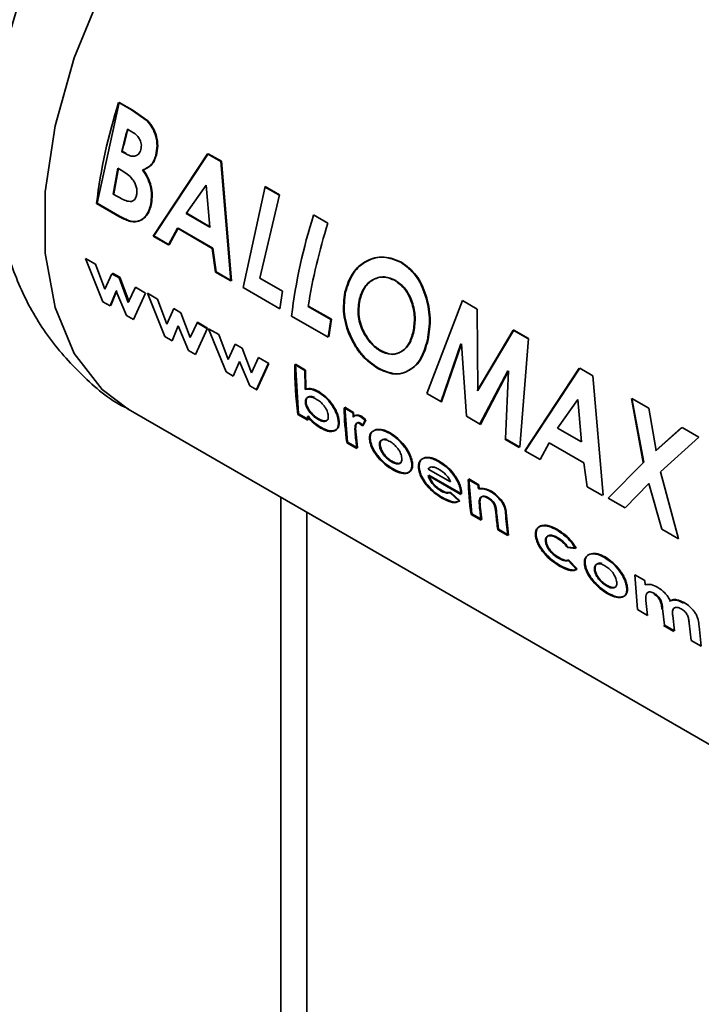
# Paper-space layout 'Blatt1' of a CAD drawing. Units: millimetres. Extents: x 0 to 4201, y 0 to 2970.
# Drawn here: x 3921 to 3939, y 996 to 1021 of the extents above; entities that cross this region are included whole.
import ezdxf

# ---------------------------------------------------------------- set-up
doc = ezdxf.new("R2010")
doc.units = ezdxf.units.MM

psp = doc.layouts.new('Blatt1')

# ---------------------------------------------------------------- linework, layer by layer
at = {"color": 7, "linetype": 'Continuous', "lineweight": 35, "ltscale": 10}
for p, q in [((3923.485, 1016.617), (3924.055, 1019.222)), ((3924.368, 1019.03), (3924.039, 1019.221)), ((3924.055, 1019.222), (3924.385, 1019.031)), ((3924.773, 1018.741), (3924.368, 1019.03)), ((3924.385, 1019.031), (3924.789, 1018.742)), ((3924.266, 1018.531), (3924.381, 1018.464)), ((3924.214, 1017.898), (3924.116, 1017.955)), ((3924.132, 1017.958), (3924.231, 1017.902)), ((3926.334, 1017.895), (3924.932, 1015.765)), ((3924.949, 1015.772), (3926.351, 1017.896)), ((3926.677, 1017.698), (3926.334, 1017.895)), ((3926.351, 1017.896), (3926.693, 1017.699)), ((3923.899, 1016.854), (3924.018, 1017.518)), ((3924.035, 1017.522), (3923.916, 1016.86)), ((3924.018, 1017.518), (3924.107, 1017.467)), ((3926.937, 1014.607), (3926.677, 1017.698)), ((3926.693, 1017.699), (3926.955, 1014.614)), ((3925.781, 1016.351), (3926.299, 1017.085)), ((3926.299, 1017.085), (3926.397, 1015.995)), ((3927.258, 1014.439), (3927.828, 1017.044)), ((3928.181, 1016.829), (3927.812, 1017.043)), ((3927.828, 1017.044), (3928.197, 1016.83)), ((3924.005, 1016.792), (3923.899, 1016.854)), ((3928.197, 1016.83), (3927.689, 1014.682)), ((3923.468, 1016.61), (3924.046, 1016.276)), ((3924.064, 1016.283), (3923.485, 1016.617)), ((3926.397, 1015.995), (3925.781, 1016.351)), ((3925.798, 1016.356), (3926.415, 1016)), ((3929.447, 1016.098), (3929.078, 1016.312)), ((3925.575, 1015.974), (3925.343, 1015.544)), ((3926.472, 1015.456), (3925.575, 1015.974)), ((3924.932, 1015.765), (3925.326, 1015.537)), ((3925.343, 1015.544), (3924.949, 1015.772)), ((3925.326, 1015.537), (3925.558, 1015.968)), ((3925.558, 1015.968), (3926.455, 1015.45)), ((3926.455, 1015.45), (3926.543, 1014.835)), ((3926.56, 1014.842), (3926.472, 1015.456)), ((3923.18, 1015.191), (3923.629, 1014.07)), ((3923.44, 1015.041), (3923.18, 1015.191)), ((3923.684, 1014.395), (3923.44, 1015.041)), ((3923.866, 1014.795), (3923.684, 1014.395)), ((3924.048, 1014.69), (3923.866, 1014.795)), ((3923.883, 1014.806), (3924.065, 1014.701)), ((3924.065, 1014.701), (3924.306, 1014.064)), ((3926.543, 1014.835), (3926.937, 1014.607)), ((3926.955, 1014.614), (3926.56, 1014.842)), ((3924.288, 1014.052), (3924.048, 1014.69)), ((3924.473, 1014.445), (3924.288, 1014.052)), ((3924.734, 1014.294), (3924.473, 1014.445)), ((3927.689, 1014.682), (3928.269, 1014.347)), ((3923.817, 1013.961), (3923.977, 1014.346)), ((3923.994, 1014.358), (3923.835, 1013.974)), ((3923.977, 1014.346), (3924.243, 1013.715)), ((3924.425, 1013.61), (3924.734, 1014.294)), ((3924.78, 1014.288), (3925.041, 1014.138)), ((3925.23, 1013.169), (3924.78, 1014.288)), ((3928.208, 1013.891), (3927.258, 1014.439)), ((3928.269, 1014.347), (3928.208, 1013.891)), ((3923.629, 1014.07), (3923.817, 1013.961)), ((3925.041, 1014.138), (3925.285, 1013.494)), ((3929.519, 1013.61), (3928.938, 1013.945)), ((3928.955, 1013.951), (3929.536, 1013.616)), ((3932.007, 1011.697), (3932.924, 1014.101)), ((3932.924, 1014.101), (3933.308, 1013.88)), ((3924.243, 1013.715), (3924.425, 1013.61)), ((3925.285, 1013.494), (3925.467, 1013.892)), ((3925.467, 1013.892), (3925.648, 1013.787)), ((3925.648, 1013.787), (3925.889, 1013.15)), ((3928.507, 1013.701), (3929.457, 1013.152)), ((3933.308, 1013.88), (3933.322, 1011.777)), ((3925.577, 1013.444), (3925.418, 1013.06)), ((3925.843, 1012.814), (3925.577, 1013.444)), ((3925.889, 1013.15), (3926.074, 1013.542)), ((3926.317, 1013.38), (3926.056, 1013.531)), ((3926.074, 1013.542), (3926.335, 1013.391)), ((3929.536, 1013.616), (3929.474, 1013.16)), ((3926.335, 1013.391), (3926.026, 1012.709)), ((3926.364, 1013.374), (3926.624, 1013.224)), ((3926.813, 1012.255), (3926.364, 1013.374)), ((3926.624, 1013.224), (3926.868, 1012.58)), ((3934.234, 1013.335), (3933.305, 1011.771)), ((3933.322, 1011.777), (3934.25, 1013.336)), ((3934.234, 1013.335), (3934.25, 1013.336)), ((3934.614, 1013.116), (3934.234, 1013.335)), ((3934.25, 1013.336), (3934.63, 1013.117)), ((3925.418, 1013.06), (3925.23, 1013.169)), ((3926.868, 1012.58), (3927.05, 1012.978)), ((3927.05, 1012.978), (3927.232, 1012.873)), ((3932.364, 1011.474), (3932.88, 1012.982)), ((3932.897, 1012.985), (3932.381, 1011.481)), ((3933.026, 1011.109), (3932.897, 1012.985)), ((3934.63, 1013.117), (3934.408, 1010.311)), ((3926.026, 1012.709), (3925.843, 1012.814)), ((3927.232, 1012.873), (3927.472, 1012.237)), ((3927.16, 1012.53), (3927.001, 1012.146)), ((3927.426, 1011.901), (3927.16, 1012.53)), ((3927.472, 1012.237), (3927.657, 1012.628)), ((3927.591, 1011.782), (3927.9, 1012.466)), ((3927.918, 1012.477), (3927.609, 1011.795)), ((3927.657, 1012.628), (3927.918, 1012.477)), ((3928.854, 1012.295), (3928.595, 1012.445)), ((3928.688, 1011.172), (3928.612, 1012.454)), ((3928.612, 1012.454), (3928.871, 1012.305)), ((3927.001, 1012.146), (3926.813, 1012.255)), ((3928.871, 1012.305), (3928.879, 1011.817)), ((3933.369, 1010.894), (3934.094, 1012.281)), ((3934.111, 1012.285), (3933.387, 1010.901)), ((3934.034, 1010.527), (3934.111, 1012.285)), ((3935.938, 1012.351), (3934.536, 1010.22)), ((3934.553, 1010.228), (3935.955, 1012.352)), ((3935.955, 1012.352), (3936.297, 1012.154)), ((3936.297, 1012.154), (3936.558, 1009.07)), ((3927.609, 1011.795), (3927.426, 1011.901)), ((3932.381, 1011.481), (3932.007, 1011.697)), ((3935.385, 1010.807), (3935.903, 1011.541)), ((3935.903, 1011.541), (3936.001, 1010.451)), ((3937.29, 1011.571), (3937.593, 1009.919)), ((3937.306, 1011.572), (3937.741, 1011.321)), ((3937.61, 1009.923), (3937.306, 1011.572)), ((3924.286, 1011.295), (3942.671, 1000.682)), ((3928.67, 1011.159), (3928.929, 1011.01)), ((3928.947, 1011.023), (3928.688, 1011.172)), ((3930.095, 1011.199), (3929.865, 1011.332)), ((3929.882, 1011.343), (3930.112, 1011.21)), ((3929.954, 1010.441), (3929.882, 1011.343)), ((3930.112, 1011.21), (3930.116, 1011.096)), ((3937.741, 1011.321), (3937.929, 1010.223)), ((3928.934, 1011.118), (3928.947, 1011.023)), ((3930.267, 1010.925), (3930.341, 1010.862)), ((3930.359, 1010.873), (3930.285, 1010.936)), ((3930.412, 1011.01), (3930.31, 1011.091)), ((3930.328, 1011.102), (3930.429, 1011.021)), ((3930.341, 1010.862), (3930.412, 1011.01)), ((3930.429, 1011.021), (3930.359, 1010.873)), ((3933.387, 1010.901), (3933.026, 1011.109)), ((3930.156, 1010.637), (3930.151, 1010.682)), ((3930.168, 1010.694), (3930.173, 1010.65)), ((3930.173, 1010.65), (3930.213, 1010.292)), ((3936.001, 1010.451), (3935.385, 1010.807)), ((3938.586, 1010.823), (3937.912, 1010.22)), ((3937.929, 1010.223), (3938.602, 1010.824)), ((3938.602, 1010.824), (3939.038, 1010.572)), ((3929.936, 1010.428), (3930.196, 1010.279)), ((3930.213, 1010.292), (3929.954, 1010.441)), ((3934.017, 1010.52), (3934.391, 1010.304)), ((3934.408, 1010.311), (3934.034, 1010.527)), ((3934.93, 1009.993), (3935.162, 1010.424)), ((3935.162, 1010.424), (3936.059, 1009.906)), ((3939.038, 1010.572), (3938.045, 1009.671)), ((3934.536, 1010.22), (3934.93, 1009.993)), ((3936.059, 1009.906), (3936.146, 1009.291)), ((3936.69, 1008.994), (3937.61, 1009.923)), ((3932.615, 1009.414), (3932.039, 1009.746)), ((3938.045, 1009.671), (3938.511, 1007.943)), ((3932.038, 1009.579), (3932.886, 1009.09)), ((3932.904, 1009.102), (3932.056, 1009.591)), ((3933.333, 1009.33), (3933.074, 1009.48)), ((3933.092, 1009.49), (3933.351, 1009.341)), ((3933.163, 1008.589), (3933.092, 1009.49)), ((3937.74, 1009.374), (3937.126, 1008.742)), ((3938.076, 1008.194), (3937.74, 1009.374)), ((3932.836, 1008.917), (3932.605, 1009.132)), ((3932.623, 1009.144), (3932.854, 1008.929)), ((3932.886, 1009.09), (3932.884, 1009.131)), ((3932.901, 1009.143), (3932.904, 1009.102)), ((3933.351, 1009.341), (3933.354, 1009.243)), ((3936.146, 1009.291), (3936.541, 1009.063)), ((3937.126, 1008.742), (3936.69, 1008.994)), ((3928.905, 816.876), (3928.905, 1008.628)), ((3933.383, 1008.791), (3933.422, 1008.439)), ((3934.056, 1008.625), (3934.113, 1008.04)), ((3933.146, 1008.576), (3933.405, 1008.426)), ((3933.422, 1008.439), (3933.163, 1008.589)), ((3933.854, 1008.19), (3933.812, 1008.574)), ((3933.837, 1008.177), (3934.096, 1008.027)), ((3934.113, 1008.04), (3933.854, 1008.19)), ((3938.511, 1007.943), (3938.076, 1008.194)), ((3935.637, 1007.716), (3935.844, 1007.695)), ((3935.862, 1007.706), (3935.654, 1007.727)), ((3935.874, 1007.151), (3935.661, 1007.384)), ((3935.678, 1007.396), (3935.892, 1007.164)), ((3937.38, 1007.015), (3937.639, 1006.865)), ((3937.452, 1006.113), (3937.38, 1007.015)), ((3937.639, 1006.865), (3937.643, 1006.754)), ((3937.668, 1006.353), (3937.711, 1005.963)), ((3937.711, 1005.963), (3937.452, 1006.113)), ((3938.143, 1005.714), (3938.097, 1006.139)), ((3938.359, 1005.96), (3938.402, 1005.565)), ((3938.125, 1005.701), (3938.384, 1005.552)), ((3938.402, 1005.565), (3938.143, 1005.714)), ((3938.833, 1005.315), (3938.786, 1005.761)), ((3939.04, 1005.683), (3939.093, 1005.166)), ((3939.093, 1005.166), (3938.833, 1005.315))]:
    psp.add_line(p, q, dxfattribs=at)
at = {"color": 1, "linetype": 'Continuous', "lineweight": 35, "ltscale": 10}
psp.add_line((3928.232, 816.488), (3928.232, 1009.017), dxfattribs=at)
at = {"color": 1, "linetype": 'Continuous', "lineweight": 35, "ltscale": 10, "flags": 128}
psp.add_lwpolyline([(3934.785, 1029.482), (3934.538, 1029.612), (3933.444, 1029.934), (3932.218, 1029.931), (3930.9, 1029.604), (3929.536, 1028.962), (3928.172, 1028.028), (3926.854, 1026.835), (3925.627, 1025.421), (3924.534, 1023.837), (3923.611, 1022.135), (3922.89, 1020.373), (3922.395, 1018.612), (3922.143, 1016.912), (3922.143, 1015.329), (3922.395, 1013.92), (3922.89, 1012.73), (3923.611, 1011.801), (3924.286, 1011.295)], dxfattribs=at)
at = {"color": 7, "linetype": 'Continuous', "lineweight": 35, "ltscale": 100}
for centre, radius, start, end in [((3937.466, 1014.915), 14.101, 162.2228, 173.0983), ((3938.658, 1014.476), 14.952, 164.2663, 166.547), ((3938.64, 1014.488), 14.917, 164.2663, 166.547), ((3942.506, 1012.006), 14.101, 162.2228, 173.0983), ((3943.227, 1011.702), 14.464, 162.3066, 171.0817), ((3941.844, 1011.711), 12.471, 171.2411, 173.3609), ((3937.559, 1012.325), 8.965, 179.2348, 187.4685), ((3938.532, 1012.19), 9.678, 179.377, 182.2757), ((3938.514, 1011.566), 8.653, 181.5456, 187.5522), ((3939.438, 1011.465), 9.347, 181.6315, 182.3337), ((3936.841, 1012.072), 7.982, 186.9513, 187.6428), ((3938.325, 1011.368), 8.202, 185.108, 187.6283), ((3941.724, 1009.713), 8.653, 181.5456, 187.5522), ((3942.69, 1009.597), 9.361, 181.6318, 182.2349), ((3941.529, 1009.514), 8.197, 185.1502, 187.6288), ((3942.412, 1009.138), 8.391, 183.5833, 187.6036), ((3941.988, 1009.268), 8.224, 184.9279, 187.626)]:
    psp.add_arc(centre, radius, start, end, dxfattribs=at)
at = {"color": 7, "linetype": 'Continuous', "lineweight": 35, "ltscale": 10}
for points, knots in [([(3922.638, 1024.37), (3922.341, 1023.81), (3921.925, 1023.028), (3921.465, 1021.825), (3921.148, 1020.798), (3920.895, 1019.566), (3920.771, 1018.279), (3920.81, 1016.953), (3921.042, 1015.631), (3921.49, 1014.358), (3922.16, 1013.172), (3923.074, 1012.158), (3923.808, 1011.521), (3924.259, 1011.318), (3924.289, 1011.305)], [0, 0, 0, 0, 0.1221575, 0.1706499, 0.2510161, 0.3337941, 0.4224984, 0.5149651, 0.6095394, 0.7047556, 0.800002, 0.8957272, 0.9930305, 1, 1, 1, 1]), ([(3924.998, 1017.858), (3925.014, 1017.937), (3925.044, 1018.093), (3925.007, 1018.344), (3924.918, 1018.572), (3924.821, 1018.684), (3924.773, 1018.741)], [0, 0, 0, 0, 0.250164, 0.500022, 0.749903, 1, 1, 1, 1]), ([(3924.789, 1018.742), (3924.838, 1018.686), (3924.934, 1018.574), (3925.023, 1018.346), (3925.061, 1018.095), (3925.03, 1017.939), (3925.015, 1017.861)], [0, 0, 0, 0, 0.250344, 0.500318, 0.750073, 1, 1, 1, 1]), ([(3924.381, 1018.464), (3924.418, 1018.44), (3924.488, 1018.396), (3924.564, 1018.311), (3924.606, 1018.226), (3924.624, 1018.153), (3924.627, 1018.078), (3924.617, 1018.031), (3924.612, 1018.008)], [0, 0, 0, 0, 0.265066, 0.499481, 0.627589, 0.749546, 0.87464, 1, 1, 1, 1]), ([(3924.612, 1018.008), (3924.605, 1017.984), (3924.59, 1017.937), (3924.552, 1017.881), (3924.503, 1017.844), (3924.43, 1017.822), (3924.329, 1017.837), (3924.254, 1017.877), (3924.214, 1017.898)], [0, 0, 0, 0, 0.125365, 0.250402, 0.372648, 0.50052, 0.7374, 1, 1, 1, 1]), ([(3924.659, 1017.474), (3924.734, 1017.506), (3924.846, 1017.555), (3924.951, 1017.712), (3924.983, 1017.809), (3924.998, 1017.858)], [0, 0, 0, 0, 0.498548, 0.74915, 1, 1, 1, 1]), ([(3925.015, 1017.861), (3924.999, 1017.812), (3924.968, 1017.715), (3924.863, 1017.558), (3924.751, 1017.51), (3924.676, 1017.477)], [0, 0, 0, 0, 0.250689, 0.501216, 1, 1, 1, 1]), ([(3924.107, 1017.467), (3924.211, 1017.403), (3924.342, 1017.323), (3924.458, 1017.146), (3924.498, 1017.044), (3924.515, 1016.935), (3924.507, 1016.869), (3924.503, 1016.836)], [0, 0, 0, 0, 0.498887, 0.6266712, 0.7518438, 0.874355, 1, 1, 1, 1]), ([(3924.869, 1016.604), (3924.878, 1016.677), (3924.897, 1016.822), (3924.866, 1017.06), (3924.783, 1017.285), (3924.701, 1017.411), (3924.659, 1017.474)], [0, 0, 0, 0, 0.250311, 0.50017, 0.749864, 1, 1, 1, 1]), ([(3924.676, 1017.477), (3924.718, 1017.415), (3924.8, 1017.29), (3924.883, 1017.065), (3924.914, 1016.827), (3924.896, 1016.682), (3924.886, 1016.61)], [0, 0, 0, 0, 0.250362, 0.500128, 0.749883, 1, 1, 1, 1]), ([(3924.503, 1016.836), (3924.495, 1016.805), (3924.481, 1016.748), (3924.435, 1016.687), (3924.371, 1016.658), (3924.226, 1016.667), (3924.102, 1016.737), (3924.005, 1016.792)], [0, 0, 0, 0, 0.130024, 0.247045, 0.365469, 0.499248, 1, 1, 1, 1]), ([(3924.046, 1016.276), (3924.135, 1016.229), (3924.268, 1016.158), (3924.443, 1016.128), (3924.566, 1016.151), (3924.674, 1016.214), (3924.763, 1016.314), (3924.833, 1016.444), (3924.857, 1016.551), (3924.869, 1016.604)], [0, 0, 0, 0, 0.2497622, 0.3761785, 0.4995371, 0.6233897, 0.7503111, 0.8748669, 1, 1, 1, 1]), ([(3924.886, 1016.61), (3924.874, 1016.556), (3924.851, 1016.449), (3924.781, 1016.32), (3924.691, 1016.22), (3924.583, 1016.158), (3924.461, 1016.135), (3924.285, 1016.165), (3924.152, 1016.236), (3924.064, 1016.283)], [0, 0, 0, 0, 0.124973, 0.249478, 0.376157, 0.500054, 0.623425, 0.749979, 1, 1, 1, 1]), ([(3931.333, 1015.09), (3931.185, 1015.151), (3930.889, 1015.272), (3930.433, 1015.154), (3930.056, 1014.835), (3929.942, 1014.492), (3929.885, 1014.32)], [0, 0, 0, 0, 0.249649, 0.499611, 0.749719, 1, 1, 1, 1]), ([(3929.902, 1014.324), (3929.959, 1014.496), (3930.073, 1014.838), (3930.45, 1015.156), (3930.905, 1015.273), (3931.201, 1015.152), (3931.349, 1015.091)], [0, 0, 0, 0, 0.250006, 0.499999, 0.750075, 1, 1, 1, 1]), ([(3932.02, 1013.078), (3932.049, 1013.267), (3932.105, 1013.644), (3931.983, 1014.246), (3931.739, 1014.785), (3931.469, 1014.989), (3931.333, 1015.09)], [0, 0, 0, 0, 0.250373, 0.500479, 0.750391, 1, 1, 1, 1]), ([(3931.349, 1015.091), (3931.485, 1014.99), (3931.755, 1014.786), (3931.999, 1014.248), (3932.122, 1013.647), (3932.065, 1013.27), (3932.037, 1013.082)], [0, 0, 0, 0, 0.249888, 0.499906, 0.7499, 1, 1, 1, 1]), ([(3930.253, 1014.101), (3930.288, 1014.216), (3930.34, 1014.388), (3930.479, 1014.553), (3930.604, 1014.644), (3930.743, 1014.699), (3930.94, 1014.723), (3931.086, 1014.659), (3931.183, 1014.617)], [0, 0, 0, 0, 0.249653, 0.373768, 0.500126, 0.626927, 0.750617, 1, 1, 1, 1]), ([(3931.199, 1014.619), (3931.102, 1014.661), (3930.957, 1014.725), (3930.76, 1014.702), (3930.621, 1014.647), (3930.496, 1014.556), (3930.357, 1014.391), (3930.305, 1014.22), (3930.27, 1014.105)], [0, 0, 0, 0, 0.249409, 0.373104, 0.499893, 0.626252, 0.750356, 1, 1, 1, 1]), ([(3931.183, 1014.617), (3931.272, 1014.551), (3931.406, 1014.453), (3931.536, 1014.24), (3931.634, 1014.004), (3931.707, 1013.669), (3931.67, 1013.421), (3931.652, 1013.297)], [0, 0, 0, 0, 0.249372, 0.371585, 0.500168, 0.749897, 1, 1, 1, 1]), ([(3931.669, 1013.301), (3931.687, 1013.425), (3931.723, 1013.672), (3931.651, 1014.006), (3931.553, 1014.242), (3931.422, 1014.455), (3931.289, 1014.553), (3931.199, 1014.619)], [0, 0, 0, 0, 0.249834, 0.499448, 0.628036, 0.75035, 1, 1, 1, 1]), ([(3929.885, 1014.32), (3929.862, 1014.132), (3929.817, 1013.755), (3929.971, 1013.257), (3930.155, 1012.906), (3930.385, 1012.59), (3930.595, 1012.443), (3930.736, 1012.345)], [0, 0, 0, 0, 0.249966, 0.499826, 0.626899, 0.750551, 1, 1, 1, 1]), ([(3930.754, 1012.352), (3930.613, 1012.45), (3930.403, 1012.597), (3930.173, 1012.913), (3929.989, 1013.263), (3929.834, 1013.76), (3929.879, 1014.136), (3929.902, 1014.324)], [0, 0, 0, 0, 0.249729, 0.37344, 0.500561, 0.750308, 1, 1, 1, 1]), ([(3930.373, 1013.26), (3930.342, 1013.327), (3930.278, 1013.459), (3930.209, 1013.752), (3930.236, 1013.961), (3930.253, 1014.101)], [0, 0, 0, 0, 0.250569, 0.501127, 1, 1, 1, 1]), ([(3930.27, 1014.105), (3930.252, 1013.966), (3930.226, 1013.757), (3930.288, 1013.502), (3930.341, 1013.364), (3930.374, 1013.299), (3930.39, 1013.266)], [0, 0, 0, 0, 0.4984603, 0.748954, 0.8744467, 1, 1, 1, 1]), ([(3930.794, 1012.802), (3930.713, 1012.857), (3930.551, 1012.969), (3930.432, 1013.163), (3930.373, 1013.26)], [0, 0, 0, 0, 0.499893, 1, 1, 1, 1]), ([(3930.39, 1013.266), (3930.45, 1013.169), (3930.568, 1012.975), (3930.73, 1012.864), (3930.811, 1012.808)], [0, 0, 0, 0, 0.499976, 1, 1, 1, 1]), ([(3931.652, 1013.297), (3931.619, 1013.184), (3931.553, 1012.959), (3931.372, 1012.789), (3931.209, 1012.719), (3931.029, 1012.697), (3930.888, 1012.76), (3930.794, 1012.802)], [0, 0, 0, 0, 0.250131, 0.499857, 0.628505, 0.750657, 1, 1, 1, 1]), ([(3930.811, 1012.808), (3930.906, 1012.766), (3931.046, 1012.703), (3931.226, 1012.725), (3931.35, 1012.778), (3931.462, 1012.863), (3931.587, 1013.02), (3931.636, 1013.189), (3931.669, 1013.301)], [0, 0, 0, 0, 0.249306, 0.371359, 0.499893, 0.626645, 0.750466, 1, 1, 1, 1]), ([(3930.736, 1012.345), (3930.879, 1012.281), (3931.165, 1012.153), (3931.553, 1012.268), (3931.869, 1012.565), (3931.97, 1012.907), (3932.02, 1013.078)], [0, 0, 0, 0, 0.249694, 0.499565, 0.749634, 1, 1, 1, 1]), ([(3932.037, 1013.082), (3931.987, 1012.911), (3931.886, 1012.57), (3931.57, 1012.275), (3931.182, 1012.16), (3930.896, 1012.288), (3930.754, 1012.352)], [0, 0, 0, 0, 0.250088, 0.500045, 0.750026, 1, 1, 1, 1]), ([(3929.192, 1011.736), (3929.132, 1011.767), (3929.011, 1011.827), (3928.911, 1011.813), (3928.861, 1011.805)], [0, 0, 0, 0, 0.500087, 1, 1, 1, 1]), ([(3928.879, 1011.817), (3928.929, 1011.824), (3929.029, 1011.838), (3929.15, 1011.777), (3929.21, 1011.747)], [0, 0, 0, 0, 0.499798, 1, 1, 1, 1]), ([(3929.717, 1010.971), (3929.712, 1011.005), (3929.704, 1011.075), (3929.667, 1011.189), (3929.611, 1011.304), (3929.518, 1011.45), (3929.376, 1011.615), (3929.254, 1011.696), (3929.192, 1011.736)], [0, 0, 0, 0, 0.125365, 0.250605, 0.371802, 0.500971, 0.750345, 1, 1, 1, 1]), ([(3929.21, 1011.747), (3929.271, 1011.707), (3929.394, 1011.626), (3929.535, 1011.461), (3929.629, 1011.316), (3929.685, 1011.2), (3929.722, 1011.086), (3929.73, 1011.017), (3929.734, 1010.983)], [0, 0, 0, 0, 0.249904, 0.499411, 0.628516, 0.749691, 0.874797, 1, 1, 1, 1]), ([(3928.867, 1011.465), (3928.867, 1011.484), (3928.866, 1011.522), (3928.881, 1011.565), (3928.91, 1011.595), (3928.961, 1011.615), (3929.041, 1011.61), (3929.112, 1011.574), (3929.147, 1011.556)], [0, 0, 0, 0, 0.12529, 0.250481, 0.37011, 0.500799, 0.750138, 1, 1, 1, 1]), ([(3929.189, 1011.032), (3929.153, 1011.055), (3929.081, 1011.101), (3928.993, 1011.191), (3928.934, 1011.273), (3928.899, 1011.339), (3928.875, 1011.404), (3928.87, 1011.445), (3928.867, 1011.465)], [0, 0, 0, 0, 0.249781, 0.499107, 0.629147, 0.749447, 0.874657, 1, 1, 1, 1]), ([(3929.099, 1011.596), (3929.086, 1011.602), (3929.038, 1011.625), (3928.979, 1011.625), (3928.927, 1011.607), (3928.899, 1011.577), (3928.883, 1011.534), (3928.884, 1011.496), (3928.885, 1011.477)], [0, 0, 0, 0, 0.110736, 0.406574, 0.561488, 0.703319, 0.851611, 1, 1, 1, 1]), ([(3928.885, 1011.477), (3928.887, 1011.457), (3928.892, 1011.417), (3928.916, 1011.351), (3928.952, 1011.285), (3929.011, 1011.204), (3929.099, 1011.113), (3929.17, 1011.068), (3929.206, 1011.045)], [0, 0, 0, 0, 0.125158, 0.250234, 0.370414, 0.500501, 0.749974, 1, 1, 1, 1]), ([(3929.147, 1011.556), (3929.182, 1011.533), (3929.253, 1011.488), (3929.336, 1011.397), (3929.393, 1011.315), (3929.427, 1011.249), (3929.45, 1011.183), (3929.455, 1011.144), (3929.457, 1011.124)], [0, 0, 0, 0, 0.24982, 0.499166, 0.628449, 0.749512, 0.874676, 1, 1, 1, 1]), ([(3930.116, 1011.096), (3930.128, 1011.109), (3930.151, 1011.134), (3930.204, 1011.143), (3930.263, 1011.134), (3930.306, 1011.113), (3930.328, 1011.102)], [0, 0, 0, 0, 0.250005, 0.499907, 0.742592, 1, 1, 1, 1]), ([(3928.917, 1011.105), (3928.971, 1011.043), (3929.08, 1010.919), (3929.2, 1010.843), (3929.259, 1010.805)], [0, 0, 0, 0, 0.500036, 1, 1, 1, 1]), ([(3929.277, 1010.818), (3929.217, 1010.856), (3929.098, 1010.932), (3928.989, 1011.056), (3928.934, 1011.118)], [0, 0, 0, 0, 0.500075, 1, 1, 1, 1]), ([(3929.457, 1011.124), (3929.458, 1011.104), (3929.458, 1011.067), (3929.444, 1011.024), (3929.418, 1010.995), (3929.37, 1010.975), (3929.294, 1010.979), (3929.224, 1011.014), (3929.189, 1011.032)], [0, 0, 0, 0, 0.1322335, 0.2503122, 0.3712292, 0.5007681, 0.7501856, 1, 1, 1, 1]), ([(3929.206, 1011.045), (3929.241, 1011.027), (3929.311, 1010.992), (3929.384, 1010.986), (3929.416, 1011.001), (3929.424, 1011.006)], [0, 0, 0, 0, 0.422837, 0.844826, 1, 1, 1, 1]), ([(3929.259, 1010.805), (3929.32, 1010.775), (3929.441, 1010.714), (3929.569, 1010.714), (3929.65, 1010.749), (3929.695, 1010.8), (3929.719, 1010.873), (3929.718, 1010.938), (3929.717, 1010.971)], [0, 0, 0, 0, 0.24962, 0.499091, 0.629004, 0.749515, 0.874703, 1, 1, 1, 1]), ([(3929.734, 1010.983), (3929.735, 1010.95), (3929.737, 1010.885), (3929.712, 1010.812), (3929.668, 1010.762), (3929.587, 1010.727), (3929.458, 1010.727), (3929.337, 1010.788), (3929.277, 1010.818)], [0, 0, 0, 0, 0.125124, 0.250181, 0.370569, 0.500532, 0.750134, 1, 1, 1, 1]), ([(3930.31, 1011.091), (3930.289, 1011.102), (3930.246, 1011.124), (3930.186, 1011.133), (3930.134, 1011.123), (3930.11, 1011.098), (3930.099, 1011.085)], [0, 0, 0, 0, 0.256014, 0.499868, 0.749799, 1, 1, 1, 1]), ([(3930.151, 1010.682), (3930.146, 1010.748), (3930.14, 1010.83), (3930.165, 1010.907), (3930.189, 1010.933), (3930.223, 1010.944), (3930.253, 1010.931), (3930.267, 1010.925)], [0, 0, 0, 0, 0.501223, 0.629823, 0.751333, 0.874983, 1, 1, 1, 1]), ([(3930.285, 1010.936), (3930.27, 1010.942), (3930.241, 1010.955), (3930.206, 1010.944), (3930.183, 1010.919), (3930.158, 1010.842), (3930.164, 1010.76), (3930.168, 1010.694)], [0, 0, 0, 0, 0.12522, 0.24898, 0.370439, 0.499075, 1, 1, 1, 1]), ([(3930.681, 1010.755), (3930.634, 1010.737), (3930.564, 1010.709), (3930.521, 1010.607), (3930.522, 1010.54), (3930.522, 1010.506)], [0, 0, 0, 0, 0.498708, 0.749277, 1, 1, 1, 1]), ([(3930.54, 1010.518), (3930.54, 1010.552), (3930.539, 1010.618), (3930.582, 1010.721), (3930.652, 1010.748), (3930.698, 1010.766)], [0, 0, 0, 0, 0.250555, 0.501053, 1, 1, 1, 1]), ([(3931.038, 1010.671), (3930.973, 1010.704), (3930.844, 1010.769), (3930.735, 1010.76), (3930.681, 1010.755)], [0, 0, 0, 0, 0.500119, 1, 1, 1, 1]), ([(3930.698, 1010.766), (3930.753, 1010.771), (3930.862, 1010.78), (3930.991, 1010.714), (3931.056, 1010.682)], [0, 0, 0, 0, 0.49978, 1, 1, 1, 1]), ([(3931.616, 1009.876), (3931.611, 1009.914), (3931.6, 1009.988), (3931.552, 1010.111), (3931.488, 1010.23), (3931.385, 1010.377), (3931.233, 1010.541), (3931.105, 1010.627), (3931.038, 1010.671)], [0, 0, 0, 0, 0.126511, 0.250254, 0.374277, 0.500629, 0.741707, 1, 1, 1, 1]), ([(3931.056, 1010.682), (3931.122, 1010.637), (3931.251, 1010.552), (3931.403, 1010.388), (3931.505, 1010.242), (3931.569, 1010.122), (3931.618, 1010), (3931.628, 1009.926), (3931.634, 1009.888)], [0, 0, 0, 0, 0.258521, 0.499732, 0.626034, 0.750045, 0.873409, 1, 1, 1, 1]), ([(3930.522, 1010.506), (3930.528, 1010.47), (3930.538, 1010.397), (3930.586, 1010.28), (3930.655, 1010.164), (3930.763, 1010.021), (3930.921, 1009.859), (3931.049, 1009.776), (3931.113, 1009.735)], [0, 0, 0, 0, 0.125198, 0.250314, 0.369731, 0.500765, 0.750243, 1, 1, 1, 1]), ([(3931.131, 1009.748), (3931.067, 1009.789), (3930.938, 1009.872), (3930.781, 1010.033), (3930.672, 1010.177), (3930.604, 1010.292), (3930.556, 1010.41), (3930.545, 1010.482), (3930.54, 1010.518)], [0, 0, 0, 0, 0.249989, 0.4996, 0.630578, 0.749985, 0.874972, 1, 1, 1, 1]), ([(3930.781, 1010.359), (3930.781, 1010.378), (3930.781, 1010.415), (3930.795, 1010.459), (3930.822, 1010.488), (3930.87, 1010.51), (3930.948, 1010.508), (3931.017, 1010.473), (3931.052, 1010.456)], [0, 0, 0, 0, 0.133646, 0.250362, 0.371887, 0.50078, 0.750149, 1, 1, 1, 1]), ([(3930.974, 1010.509), (3930.972, 1010.51), (3930.936, 1010.525), (3930.888, 1010.52), (3930.839, 1010.5), (3930.813, 1010.471), (3930.798, 1010.427), (3930.799, 1010.39), (3930.799, 1010.371)], [0, 0, 0, 0, 0.02077, 0.346569, 0.5148, 0.673454, 0.825666, 1, 1, 1, 1]), ([(3931.052, 1010.456), (3931.087, 1010.433), (3931.157, 1010.389), (3931.24, 1010.298), (3931.295, 1010.216), (3931.327, 1010.152), (3931.349, 1010.088), (3931.354, 1010.048), (3931.357, 1010.026)], [0, 0, 0, 0, 0.249894, 0.499204, 0.627634, 0.749607, 0.866156, 1, 1, 1, 1]), ([(3931.093, 1009.933), (3931.057, 1009.955), (3930.987, 1010), (3930.902, 1010.09), (3930.845, 1010.171), (3930.812, 1010.234), (3930.79, 1010.298), (3930.784, 1010.338), (3930.781, 1010.359)], [0, 0, 0, 0, 0.249832, 0.499159, 0.627791, 0.749551, 0.86597, 1, 1, 1, 1]), ([(3930.799, 1010.371), (3930.802, 1010.35), (3930.808, 1010.31), (3930.829, 1010.246), (3930.863, 1010.183), (3930.919, 1010.102), (3931.005, 1010.013), (3931.075, 1009.968), (3931.11, 1009.946)], [0, 0, 0, 0, 0.133819, 0.25013, 0.371765, 0.500442, 0.749917, 1, 1, 1, 1]), ([(3931.357, 1010.026), (3931.358, 1010.008), (3931.359, 1009.97), (3931.345, 1009.927), (3931.32, 1009.897), (3931.273, 1009.877), (3931.197, 1009.88), (3931.127, 1009.915), (3931.093, 1009.933)], [0, 0, 0, 0, 0.125345, 0.250565, 0.370975, 0.500889, 0.750188, 1, 1, 1, 1]), ([(3931.11, 1009.946), (3931.145, 1009.928), (3931.214, 1009.893), (3931.287, 1009.887), (3931.317, 1009.903), (3931.325, 1009.907)], [0, 0, 0, 0, 0.426149, 0.851241, 1, 1, 1, 1]), ([(3931.113, 1009.735), (3931.178, 1009.702), (3931.306, 1009.637), (3931.446, 1009.624), (3931.534, 1009.654), (3931.585, 1009.703), (3931.617, 1009.775), (3931.617, 1009.842), (3931.616, 1009.876)], [0, 0, 0, 0, 0.253288, 0.499353, 0.625076, 0.749743, 0.87486, 1, 1, 1, 1]), ([(3931.634, 1009.888), (3931.634, 1009.854), (3931.635, 1009.787), (3931.602, 1009.715), (3931.552, 1009.666), (3931.464, 1009.636), (3931.323, 1009.65), (3931.196, 1009.715), (3931.131, 1009.748)], [0, 0, 0, 0, 0.124971, 0.249963, 0.374508, 0.50029, 0.745294, 1, 1, 1, 1]), ([(3932.303, 1009.941), (3932.239, 1009.973), (3932.111, 1010.038), (3931.964, 1010.044), (3931.871, 1010.006), (3931.818, 1009.952), (3931.787, 1009.874), (3931.789, 1009.805), (3931.789, 1009.771)], [0, 0, 0, 0, 0.249807, 0.499172, 0.629336, 0.749557, 0.874708, 1, 1, 1, 1]), ([(3931.807, 1009.783), (3931.806, 1009.817), (3931.805, 1009.885), (3931.835, 1009.964), (3931.888, 1010.017), (3931.982, 1010.055), (3932.129, 1010.049), (3932.257, 1009.984), (3932.321, 1009.952)], [0, 0, 0, 0, 0.125115, 0.250134, 0.370234, 0.500448, 0.749955, 1, 1, 1, 1]), ([(3932.884, 1009.131), (3932.879, 1009.168), (3932.87, 1009.244), (3932.828, 1009.367), (3932.765, 1009.492), (3932.659, 1009.646), (3932.501, 1009.814), (3932.369, 1009.899), (3932.303, 1009.941)], [0, 0, 0, 0, 0.125331, 0.25047, 0.371665, 0.500761, 0.750074, 1, 1, 1, 1]), ([(3932.321, 1009.952), (3932.387, 1009.909), (3932.519, 1009.825), (3932.677, 1009.657), (3932.782, 1009.503), (3932.846, 1009.379), (3932.887, 1009.255), (3932.897, 1009.18), (3932.901, 1009.143)], [0, 0, 0, 0, 0.250166, 0.499628, 0.628674, 0.749846, 0.874848, 1, 1, 1, 1]), ([(3931.789, 1009.771), (3931.794, 1009.734), (3931.805, 1009.661), (3931.853, 1009.541), (3931.922, 1009.424), (3932.034, 1009.279), (3932.195, 1009.12), (3932.326, 1009.038), (3932.391, 1008.997)], [0, 0, 0, 0, 0.125241, 0.250329, 0.371121, 0.500703, 0.750073, 1, 1, 1, 1]), ([(3932.408, 1009.011), (3932.343, 1009.051), (3932.213, 1009.133), (3932.051, 1009.291), (3931.94, 1009.436), (3931.871, 1009.554), (3931.822, 1009.673), (3931.812, 1009.746), (3931.807, 1009.783)], [0, 0, 0, 0, 0.250157, 0.49967, 0.6292, 0.749977, 0.874932, 1, 1, 1, 1]), ([(3932.039, 1009.746), (3932.051, 1009.76), (3932.074, 1009.789), (3932.111, 1009.796), (3932.13, 1009.8)], [0, 0, 0, 0, 0.500901, 1, 1, 1, 1]), ([(3932.13, 1009.8), (3932.16, 1009.798), (3932.221, 1009.792), (3932.288, 1009.756), (3932.322, 1009.738)], [0, 0, 0, 0, 0.499763, 1, 1, 1, 1]), ([(3932.322, 1009.738), (3932.379, 1009.7), (3932.464, 1009.642), (3932.552, 1009.535), (3932.593, 1009.467), (3932.607, 1009.432), (3932.615, 1009.414)], [0, 0, 0, 0, 0.4985991, 0.749082, 0.8717227, 1, 1, 1, 1]), ([(3932.361, 1009.186), (3932.328, 1009.207), (3932.262, 1009.249), (3932.164, 1009.341), (3932.095, 1009.437), (3932.056, 1009.518), (3932.044, 1009.558), (3932.038, 1009.579)], [0, 0, 0, 0, 0.25027, 0.500053, 0.749404, 0.867338, 1, 1, 1, 1]), ([(3932.056, 1009.591), (3932.062, 1009.57), (3932.074, 1009.531), (3932.112, 1009.449), (3932.181, 1009.354), (3932.279, 1009.261), (3932.345, 1009.22), (3932.379, 1009.199)], [0, 0, 0, 0, 0.132458, 0.250309, 0.499606, 0.749524, 1, 1, 1, 1]), ([(3932.605, 1009.132), (3932.569, 1009.127), (3932.498, 1009.116), (3932.407, 1009.163), (3932.361, 1009.186)], [0, 0, 0, 0, 0.499796, 1, 1, 1, 1]), ([(3932.379, 1009.199), (3932.424, 1009.176), (3932.516, 1009.129), (3932.587, 1009.139), (3932.623, 1009.144)], [0, 0, 0, 0, 0.5003265, 1, 1, 1, 1]), ([(3933.654, 1009.161), (3933.597, 1009.188), (3933.483, 1009.243), (3933.385, 1009.235), (3933.336, 1009.232)], [0, 0, 0, 0, 0.499406, 1, 1, 1, 1]), ([(3933.354, 1009.243), (3933.403, 1009.246), (3933.5, 1009.254), (3933.615, 1009.199), (3933.672, 1009.171)], [0, 0, 0, 0, 0.500495, 1, 1, 1, 1]), ([(3933.932, 1008.906), (3933.889, 1008.959), (3933.802, 1009.066), (3933.704, 1009.129), (3933.654, 1009.161)], [0, 0, 0, 0, 0.499627, 1, 1, 1, 1]), ([(3933.672, 1009.171), (3933.721, 1009.14), (3933.82, 1009.077), (3933.906, 1008.97), (3933.949, 1008.917)], [0, 0, 0, 0, 0.50048, 1, 1, 1, 1]), ([(3932.391, 1008.997), (3932.477, 1008.953), (3932.606, 1008.886), (3932.754, 1008.875), (3932.809, 1008.903), (3932.836, 1008.917)], [0, 0, 0, 0, 0.499358, 0.749615, 1, 1, 1, 1]), ([(3932.854, 1008.929), (3932.826, 1008.915), (3932.771, 1008.887), (3932.623, 1008.899), (3932.494, 1008.966), (3932.408, 1009.011)], [0, 0, 0, 0, 0.250231, 0.500471, 1, 1, 1, 1]), ([(3933.365, 1008.779), (3933.362, 1008.817), (3933.357, 1008.877), (3933.361, 1008.933), (3933.363, 1008.953)], [0, 0, 0, 0, 0.627148, 1, 1, 1, 1]), ([(3933.363, 1008.953), (3933.371, 1008.974), (3933.387, 1009.014), (3933.441, 1009.038), (3933.508, 1009.033), (3933.558, 1009.008), (3933.582, 1008.995)], [0, 0, 0, 0, 0.2501918, 0.4999901, 0.7498029, 1, 1, 1, 1]), ([(3933.381, 1008.965), (3933.379, 1008.945), (3933.374, 1008.889), (3933.38, 1008.829), (3933.383, 1008.791)], [0, 0, 0, 0, 0.372892, 1, 1, 1, 1]), ([(3933.6, 1009.006), (3933.575, 1009.019), (3933.526, 1009.044), (3933.458, 1009.049), (3933.404, 1009.025), (3933.389, 1008.985), (3933.381, 1008.965)], [0, 0, 0, 0, 0.250402, 0.50033, 0.750065, 1, 1, 1, 1]), ([(3933.582, 1008.995), (3933.6, 1008.984), (3933.634, 1008.963), (3933.684, 1008.917), (3933.728, 1008.86), (3933.765, 1008.785), (3933.782, 1008.683), (3933.79, 1008.609), (3933.794, 1008.562)], [0, 0, 0, 0, 0.128489, 0.251738, 0.376013, 0.499092, 0.686508, 1, 1, 1, 1]), ([(3933.812, 1008.574), (3933.807, 1008.621), (3933.8, 1008.695), (3933.783, 1008.796), (3933.746, 1008.872), (3933.702, 1008.928), (3933.652, 1008.974), (3933.618, 1008.995), (3933.6, 1009.006)], [0, 0, 0, 0, 0.313159, 0.50047, 0.623413, 0.74707, 0.869547, 1, 1, 1, 1]), ([(3934.038, 1008.613), (3934.032, 1008.66), (3934.023, 1008.73), (3933.979, 1008.834), (3933.948, 1008.882), (3933.932, 1008.906)], [0, 0, 0, 0, 0.499377, 0.744097, 1, 1, 1, 1]), ([(3933.949, 1008.917), (3933.965, 1008.893), (3933.997, 1008.846), (3934.041, 1008.742), (3934.05, 1008.672), (3934.056, 1008.625)], [0, 0, 0, 0, 0.254831, 0.500836, 1, 1, 1, 1]), ([(3935.365, 1008.173), (3935.297, 1008.207), (3935.164, 1008.275), (3935.009, 1008.291), (3934.908, 1008.261), (3934.849, 1008.209), (3934.811, 1008.134), (3934.811, 1008.063), (3934.811, 1008.028)], [0, 0, 0, 0, 0.253655, 0.499474, 0.627775, 0.74976, 0.874873, 1, 1, 1, 1]), ([(3934.829, 1008.04), (3934.829, 1008.075), (3934.828, 1008.146), (3934.867, 1008.221), (3934.925, 1008.272), (3935.027, 1008.302), (3935.182, 1008.286), (3935.315, 1008.218), (3935.382, 1008.184)], [0, 0, 0, 0, 0.1249453, 0.2499314, 0.3717959, 0.5001619, 0.7447279, 1, 1, 1, 1]), ([(3935.844, 1007.695), (3935.814, 1007.743), (3935.752, 1007.84), (3935.592, 1008.021), (3935.458, 1008.111), (3935.365, 1008.173)], [0, 0, 0, 0, 0.231882, 0.46858, 1, 1, 1, 1]), ([(3935.382, 1008.184), (3935.47, 1008.126), (3935.601, 1008.038), (3935.763, 1007.861), (3935.829, 1007.758), (3935.862, 1007.706)], [0, 0, 0, 0, 0.502844, 0.75155, 1, 1, 1, 1]), ([(3934.811, 1008.028), (3934.817, 1007.99), (3934.828, 1007.916), (3934.881, 1007.792), (3934.953, 1007.672), (3935.068, 1007.523), (3935.234, 1007.365), (3935.367, 1007.282), (3935.434, 1007.241)], [0, 0, 0, 0, 0.124796, 0.247529, 0.373772, 0.500667, 0.749966, 1, 1, 1, 1]), ([(3935.451, 1007.254), (3935.385, 1007.295), (3935.252, 1007.378), (3935.086, 1007.535), (3934.971, 1007.685), (3934.899, 1007.804), (3934.845, 1007.928), (3934.834, 1008.002), (3934.829, 1008.04)], [0, 0, 0, 0, 0.250265, 0.499713, 0.625346, 0.753056, 0.875634, 1, 1, 1, 1]), ([(3935.07, 1007.877), (3935.07, 1007.898), (3935.07, 1007.938), (3935.088, 1007.983), (3935.12, 1008.011), (3935.175, 1008.029), (3935.262, 1008.019), (3935.337, 1007.98), (3935.375, 1007.96)], [0, 0, 0, 0, 0.131197, 0.250157, 0.370398, 0.500492, 0.749951, 1, 1, 1, 1]), ([(3935.404, 1007.444), (3935.367, 1007.467), (3935.295, 1007.513), (3935.204, 1007.601), (3935.143, 1007.683), (3935.105, 1007.748), (3935.08, 1007.814), (3935.074, 1007.856), (3935.07, 1007.877)], [0, 0, 0, 0, 0.250044, 0.499464, 0.630167, 0.749856, 0.869052, 1, 1, 1, 1]), ([(3935.392, 1007.972), (3935.355, 1007.991), (3935.28, 1008.031), (3935.193, 1008.041), (3935.137, 1008.023), (3935.106, 1007.994), (3935.088, 1007.949), (3935.088, 1007.91), (3935.088, 1007.889)], [0, 0, 0, 0, 0.2502772, 0.4998803, 0.6299006, 0.7501503, 0.8689393, 1, 1, 1, 1]), ([(3935.088, 1007.889), (3935.091, 1007.868), (3935.097, 1007.826), (3935.123, 1007.76), (3935.16, 1007.695), (3935.222, 1007.613), (3935.312, 1007.525), (3935.385, 1007.48), (3935.421, 1007.457)], [0, 0, 0, 0, 0.130728, 0.249819, 0.369362, 0.50015, 0.749722, 1, 1, 1, 1]), ([(3935.375, 1007.96), (3935.422, 1007.931), (3935.516, 1007.872), (3935.596, 1007.768), (3935.637, 1007.716)], [0, 0, 0, 0, 0.5003021, 1, 1, 1, 1]), ([(3935.654, 1007.727), (3935.614, 1007.779), (3935.533, 1007.883), (3935.439, 1007.942), (3935.392, 1007.972)], [0, 0, 0, 0, 0.4995649, 1, 1, 1, 1]), ([(3935.661, 1007.384), (3935.643, 1007.379), (3935.609, 1007.369), (3935.523, 1007.383), (3935.451, 1007.42), (3935.404, 1007.444)], [0, 0, 0, 0, 0.250224, 0.500439, 1, 1, 1, 1]), ([(3935.421, 1007.457), (3935.469, 1007.432), (3935.54, 1007.395), (3935.626, 1007.381), (3935.661, 1007.391), (3935.678, 1007.396)], [0, 0, 0, 0, 0.4996921, 0.7498971, 1, 1, 1, 1]), ([(3936.236, 1007.548), (3936.189, 1007.53), (3936.119, 1007.503), (3936.076, 1007.4), (3936.077, 1007.333), (3936.078, 1007.299)], [0, 0, 0, 0, 0.498708, 0.749277, 1, 1, 1, 1]), ([(3936.095, 1007.311), (3936.095, 1007.345), (3936.094, 1007.412), (3936.137, 1007.514), (3936.207, 1007.541), (3936.253, 1007.559)], [0, 0, 0, 0, 0.250555, 0.501053, 1, 1, 1, 1]), ([(3936.593, 1007.464), (3936.528, 1007.497), (3936.399, 1007.562), (3936.29, 1007.553), (3936.236, 1007.548)], [0, 0, 0, 0, 0.500119, 1, 1, 1, 1]), ([(3936.253, 1007.559), (3936.308, 1007.564), (3936.417, 1007.573), (3936.546, 1007.508), (3936.611, 1007.475)], [0, 0, 0, 0, 0.4997804, 1, 1, 1, 1]), ([(3936.529, 1007.302), (3936.527, 1007.303), (3936.491, 1007.319), (3936.443, 1007.313), (3936.394, 1007.293), (3936.368, 1007.264), (3936.354, 1007.22), (3936.354, 1007.183), (3936.354, 1007.164)], [0, 0, 0, 0, 0.0207701, 0.346569, 0.5148002, 0.673454, 0.8256664, 1, 1, 1, 1]), ([(3937.171, 1006.67), (3937.166, 1006.707), (3937.155, 1006.781), (3937.107, 1006.904), (3937.043, 1007.023), (3936.94, 1007.17), (3936.788, 1007.334), (3936.66, 1007.42), (3936.593, 1007.464)], [0, 0, 0, 0, 0.126511, 0.250254, 0.374277, 0.500629, 0.741707, 1, 1, 1, 1]), ([(3936.611, 1007.475), (3936.677, 1007.431), (3936.806, 1007.345), (3936.958, 1007.181), (3937.06, 1007.035), (3937.124, 1006.915), (3937.173, 1006.793), (3937.183, 1006.719), (3937.189, 1006.681)], [0, 0, 0, 0, 0.258521, 0.499732, 0.626034, 0.750045, 0.873409, 1, 1, 1, 1]), ([(3935.434, 1007.241), (3935.517, 1007.198), (3935.643, 1007.134), (3935.79, 1007.117), (3935.846, 1007.14), (3935.874, 1007.151)], [0, 0, 0, 0, 0.4994041, 0.7497089, 1, 1, 1, 1]), ([(3935.892, 1007.164), (3935.864, 1007.152), (3935.807, 1007.13), (3935.66, 1007.147), (3935.535, 1007.211), (3935.451, 1007.254)], [0, 0, 0, 0, 0.250152, 0.500444, 1, 1, 1, 1]), ([(3936.078, 1007.299), (3936.083, 1007.263), (3936.093, 1007.191), (3936.142, 1007.073), (3936.21, 1006.958), (3936.318, 1006.814), (3936.476, 1006.652), (3936.604, 1006.569), (3936.669, 1006.528)], [0, 0, 0, 0, 0.125198, 0.250314, 0.369731, 0.500765, 0.750243, 1, 1, 1, 1]), ([(3936.686, 1006.541), (3936.622, 1006.582), (3936.493, 1006.665), (3936.336, 1006.826), (3936.227, 1006.97), (3936.159, 1007.086), (3936.111, 1007.203), (3936.1, 1007.275), (3936.095, 1007.311)], [0, 0, 0, 0, 0.249989, 0.4996, 0.630578, 0.749985, 0.874972, 1, 1, 1, 1]), ([(3936.336, 1007.152), (3936.336, 1007.171), (3936.336, 1007.208), (3936.35, 1007.252), (3936.377, 1007.281), (3936.426, 1007.303), (3936.503, 1007.302), (3936.572, 1007.267), (3936.607, 1007.249)], [0, 0, 0, 0, 0.133646, 0.250362, 0.371887, 0.50078, 0.750149, 1, 1, 1, 1]), ([(3936.648, 1006.726), (3936.613, 1006.749), (3936.542, 1006.794), (3936.457, 1006.883), (3936.4, 1006.964), (3936.367, 1007.027), (3936.345, 1007.091), (3936.339, 1007.131), (3936.336, 1007.152)], [0, 0, 0, 0, 0.249832, 0.499159, 0.627791, 0.749551, 0.86597, 1, 1, 1, 1]), ([(3936.354, 1007.164), (3936.357, 1007.143), (3936.363, 1007.103), (3936.385, 1007.039), (3936.418, 1006.976), (3936.474, 1006.895), (3936.56, 1006.806), (3936.63, 1006.761), (3936.665, 1006.739)], [0, 0, 0, 0, 0.133819, 0.25013, 0.371765, 0.500442, 0.749917, 1, 1, 1, 1]), ([(3936.607, 1007.249), (3936.642, 1007.227), (3936.712, 1007.182), (3936.795, 1007.091), (3936.85, 1007.009), (3936.882, 1006.945), (3936.904, 1006.881), (3936.909, 1006.841), (3936.912, 1006.82)], [0, 0, 0, 0, 0.249894, 0.499204, 0.627634, 0.749607, 0.866156, 1, 1, 1, 1]), ([(3936.912, 1006.82), (3936.913, 1006.801), (3936.914, 1006.764), (3936.9, 1006.72), (3936.875, 1006.69), (3936.828, 1006.67), (3936.752, 1006.673), (3936.682, 1006.708), (3936.648, 1006.726)], [0, 0, 0, 0, 0.125345, 0.250565, 0.370975, 0.500889, 0.750188, 1, 1, 1, 1]), ([(3936.665, 1006.739), (3936.7, 1006.721), (3936.769, 1006.686), (3936.842, 1006.68), (3936.872, 1006.696), (3936.88, 1006.7)], [0, 0, 0, 0, 0.426149, 0.851241, 1, 1, 1, 1]), ([(3936.669, 1006.528), (3936.733, 1006.495), (3936.861, 1006.43), (3937.001, 1006.417), (3937.09, 1006.447), (3937.14, 1006.496), (3937.172, 1006.568), (3937.172, 1006.636), (3937.171, 1006.67)], [0, 0, 0, 0, 0.253288, 0.499353, 0.625076, 0.749743, 0.87486, 1, 1, 1, 1]), ([(3937.189, 1006.681), (3937.189, 1006.648), (3937.19, 1006.58), (3937.157, 1006.508), (3937.107, 1006.46), (3937.019, 1006.43), (3936.878, 1006.443), (3936.751, 1006.508), (3936.686, 1006.541)], [0, 0, 0, 0, 0.124971, 0.249963, 0.374508, 0.50029, 0.745294, 1, 1, 1, 1]), ([(3937.643, 1006.754), (3937.693, 1006.763), (3937.793, 1006.779), (3937.916, 1006.717), (3937.978, 1006.686)], [0, 0, 0, 0, 0.499478, 1, 1, 1, 1]), ([(3937.885, 1006.533), (3937.847, 1006.55), (3937.793, 1006.576), (3937.733, 1006.57), (3937.699, 1006.552), (3937.675, 1006.517), (3937.662, 1006.451), (3937.666, 1006.391), (3937.668, 1006.353)], [0, 0, 0, 0, 0.264031, 0.382273, 0.499514, 0.617976, 0.749482, 1, 1, 1, 1]), ([(3937.978, 1006.686), (3938.038, 1006.644), (3938.129, 1006.582), (3938.237, 1006.451), (3938.277, 1006.377), (3938.297, 1006.339)], [0, 0, 0, 0, 0.499, 0.749535, 1, 1, 1, 1]), ([(3937.868, 1006.521), (3937.899, 1006.501), (3937.946, 1006.469), (3938.001, 1006.402), (3938.033, 1006.346), (3938.055, 1006.288), (3938.071, 1006.214), (3938.076, 1006.161), (3938.079, 1006.127)], [0, 0, 0, 0, 0.248862, 0.374614, 0.498574, 0.615451, 0.749028, 1, 1, 1, 1]), ([(3938.097, 1006.139), (3938.094, 1006.173), (3938.089, 1006.226), (3938.072, 1006.3), (3938.051, 1006.358), (3938.019, 1006.414), (3937.963, 1006.481), (3937.916, 1006.512), (3937.885, 1006.533)], [0, 0, 0, 0, 0.250728, 0.384128, 0.500998, 0.624895, 0.75081, 1, 1, 1, 1]), ([(3938.637, 1006.284), (3938.57, 1006.316), (3938.469, 1006.364), (3938.349, 1006.365), (3938.303, 1006.341), (3938.28, 1006.328)], [0, 0, 0, 0, 0.499001, 0.749457, 1, 1, 1, 1]), ([(3938.297, 1006.339), (3938.32, 1006.352), (3938.367, 1006.376), (3938.486, 1006.375), (3938.587, 1006.327), (3938.654, 1006.295)], [0, 0, 0, 0, 0.250391, 0.500827, 1, 1, 1, 1]), ([(3938.58, 1006.132), (3938.542, 1006.15), (3938.487, 1006.176), (3938.426, 1006.173), (3938.391, 1006.157), (3938.366, 1006.123), (3938.352, 1006.057), (3938.356, 1005.998), (3938.359, 1005.96)], [0, 0, 0, 0, 0.266942, 0.384712, 0.4996, 0.618165, 0.74945, 1, 1, 1, 1]), ([(3938.786, 1005.761), (3938.782, 1005.799), (3938.775, 1005.864), (3938.749, 1005.954), (3938.713, 1006.016), (3938.659, 1006.079), (3938.613, 1006.11), (3938.58, 1006.132)], [0, 0, 0, 0, 0.292372, 0.500246, 0.607972, 0.721793, 1, 1, 1, 1]), ([(3938.654, 1006.295), (3938.704, 1006.263), (3938.779, 1006.214), (3938.873, 1006.119), (3938.937, 1006.038), (3938.989, 1005.947), (3939.028, 1005.822), (3939.035, 1005.739), (3939.04, 1005.683)], [0, 0, 0, 0, 0.249957, 0.379223, 0.500332, 0.624736, 0.74933, 1, 1, 1, 1])]:
    psp.add_open_spline(points, degree=3, knots=knots, dxfattribs=at)

doc.saveas('drawing.dxf')
